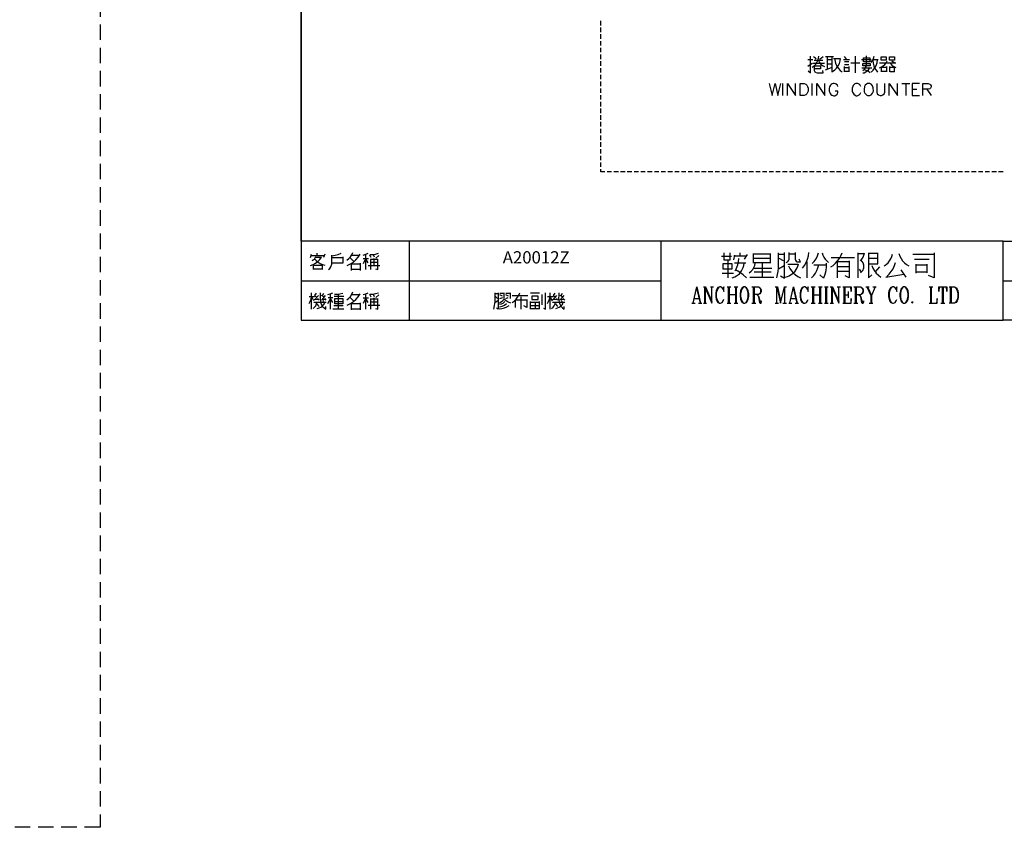
# Model space of a CAD drawing. Units: millimetres. Extents: x -1595 to 5917, y -2620 to 275.
# Drawn here: x 647 to 848, y -1885 to -1720 of the extents above; entities that cross this region are included whole.
import ezdxf
from ezdxf.enums import TextEntityAlignment as Align

# ---------------------------------------------------------------- set-up
doc = ezdxf.new("R2010")
doc.units = ezdxf.units.MM
doc.linetypes.add('HIDDEN2', pattern=[4.7625, 3.175, -1.5875])
doc.layers.add('P', color=7, linetype='Continuous')
doc.layers.add('字型', color=3, linetype='Continuous')
doc.styles.add('CHINA', font='romans.shx', dxfattribs={"bigfont": 'chineset.shx'})

msp = doc.modelspace()

# ---------------------------------------------------------------- linework, layer by layer
at = {"color": 4, "linetype": 'HIDDEN2'}
msp.add_lwpolyline([(-51.026, -1449.181), (663.043, -1449.181), (663.043, -1885.222), (-51.026, -1885.222)], close=True, dxfattribs=at)
at = {"layer": 'P'}
for points in [[(925.576, -1781.28), (848.124, -1781.28), (848.124, -1765.052), (925.576, -1765.052), (925.576, -1781.28), (984.614, -1781.28), (984.614, -1757.679), (984.614, -1580.62), (704.261, -1580.62), (704.261, -1757.679), (704.261, -1765.052), (704.261, -1781.28), (778.045, -1781.28), (778.045, -1765.052), (704.261, -1765.052), (704.261, -1757.679), (704.261, -1580.62), (984.614, -1580.62), (984.614, -1757.679), (984.614, -1765.052), (925.576, -1765.052)], [(765.662, -1720.832), (765.662, -1719.897)], [(765.662, -1722.207), (765.662, -1721.273)], [(765.662, -1723.583), (765.662, -1722.666)], [(765.662, -1724.977), (765.662, -1724.042)], [(765.662, -1726.353), (765.662, -1725.435)], [(765.662, -1727.728), (765.662, -1726.811)], [(819.373, -1730.057), (819.672, -1729.81), (819.902, -1729.492), (820.078, -1729.122), (820.078, -1727.058)], [(765.662, -1729.122), (765.662, -1728.187)], [(809.089, -1727.905), (808.101, -1727.905)], [(808.101, -1729.21), (809.001, -1728.593)], [(808.154, -1730.145), (808.63, -1730.533), (808.63, -1727.146)], [(809.001, -1729.369), (809.389, -1729.104), (809.706, -1728.787), (809.953, -1728.434), (810.147, -1728.028), (810.271, -1727.587), (810.324, -1727.146)], [(809.089, -1728.593), (811.47, -1728.593)], [(809.795, -1727.746), (809.636, -1727.57), (809.46, -1727.411), (809.248, -1727.287)], [(811.17, -1728.064), (809.389, -1728.064)], [(809.848, -1730.533), (809.706, -1730.48), (809.583, -1730.392), (809.495, -1730.286), (809.477, -1730.145), (809.477, -1728.981)], [(810.694, -1729.069), (810.694, -1729.757), (809.565, -1729.757)], [(809.565, -1729.122), (810.694, -1729.122)], [(810.236, -1728.064), (810.465, -1728.452), (810.765, -1728.787), (811.082, -1729.069), (811.47, -1729.298)], [(810.465, -1727.746), (810.871, -1727.517), (811.259, -1727.217)], [(811.7, -1727.217), (812.864, -1727.217), (813.322, -1727.217)], [(812.07, -1727.217), (812.07, -1729.757)], [(813.005, -1727.905), (812.07, -1727.905)], [(812.07, -1728.751), (813.005, -1728.751)], [(813.005, -1727.217), (813.005, -1729.528), (813.005, -1730.445)], [(813.164, -1730.286), (813.605, -1729.969), (813.975, -1729.598), (814.293, -1729.157), (814.54, -1728.663), (814.698, -1728.134), (814.786, -1727.605)], [(814.698, -1727.693), (813.322, -1727.693)], [(813.622, -1727.834), (813.71, -1728.328), (813.852, -1728.804), (814.063, -1729.281), (814.345, -1729.686), (814.681, -1730.057), (815.086, -1730.374)], [(815.404, -1727.834), (816.621, -1727.834)], [(816.021, -1727.746), (815.615, -1727.217)], [(816.462, -1728.31), (815.615, -1728.31)], [(815.615, -1728.84), (816.462, -1728.84)], [(816.868, -1728.522), (818.773, -1728.522)], [(817.767, -1727.146), (817.767, -1730.533)], [(819.073, -1727.834), (821.066, -1727.834)], [(819.32, -1729.122), (819.32, -1728.681), (820.837, -1728.681), (820.837, -1729.122), (819.32, -1729.122)], [(819.602, -1727.464), (820.784, -1727.464), (820.784, -1728.31), (819.461, -1728.31), (819.461, -1727.464), (819.602, -1727.464), (819.602, -1727.464)], [(821.066, -1728.452), (821.348, -1728.046), (821.542, -1727.605), (821.683, -1727.146)], [(821.066, -1730.445), (821.489, -1730.039), (821.842, -1729.545), (822.089, -1729.051), (822.283, -1728.487), (822.389, -1727.905)], [(822.477, -1727.905), (821.383, -1727.905)], [(821.383, -1728.064), (821.454, -1728.575), (821.577, -1729.104), (821.771, -1729.598), (822.054, -1730.039), (822.389, -1730.445)], [(822.759, -1729.528), (823.165, -1729.334), (823.535, -1729.104), (823.87, -1728.84), (824.135, -1728.487), (824.364, -1728.134)], [(826.146, -1728.593), (822.759, -1728.593)], [(824.135, -1727.287), (824.135, -1727.993), (823.077, -1727.993), (823.077, -1727.287), (824.135, -1727.287)], [(824.841, -1727.993), (824.841, -1727.287), (825.828, -1727.287), (825.828, -1727.993), (824.841, -1727.993)], [(824.929, -1728.593), (825.264, -1728.963), (825.687, -1729.263), (826.146, -1729.439)], [(825.299, -1728.134), (825.775, -1728.452)], [(765.662, -1730.498), (765.662, -1729.598)], [(765.662, -1731.874), (765.662, -1730.974)], [(809.936, -1730.533), (811.259, -1730.533), (811.17, -1730.057)], [(811.7, -1729.916), (812.917, -1729.439)], [(815.615, -1730.374), (815.615, -1729.298)], [(815.615, -1729.439), (816.462, -1729.439)], [(816.462, -1730.286), (815.615, -1730.286)], [(816.462, -1729.298), (816.462, -1730.374)], [(821.225, -1729.598), (820.307, -1729.598), (819.143, -1729.598)], [(819.32, -1730.586), (819.655, -1730.533), (819.99, -1730.374), (820.272, -1730.163), (820.519, -1729.916), (820.695, -1729.598)], [(820.837, -1730.586), (820.484, -1730.321), (820.06, -1730.074), (819.602, -1729.916)], [(823.147, -1730.374), (823.147, -1729.369)], [(824.135, -1730.286), (823.147, -1730.286)], [(823.235, -1729.369), (824.223, -1729.369)], [(824.223, -1729.298), (824.223, -1730.374)], [(824.841, -1729.298), (824.841, -1730.374)], [(825.828, -1729.439), (824.841, -1729.439)], [(824.929, -1730.286), (825.828, -1730.286)], [(825.828, -1730.374), (825.828, -1729.369)], [(765.662, -1733.267), (765.662, -1732.35)], [(800.181, -1732.773), (800.764, -1735.225), (801.363, -1732.773), (801.928, -1735.225), (802.527, -1732.773)], [(802.986, -1735.225), (802.986, -1732.773)], [(803.921, -1735.225), (803.921, -1732.773), (805.579, -1735.225), (805.579, -1732.773)], [(806.514, -1735.225), (806.514, -1732.773), (807.325, -1732.773), (807.678, -1732.879), (807.907, -1733.108), (808.031, -1733.355), (808.137, -1733.69), (808.137, -1734.29), (808.031, -1734.625), (807.907, -1734.855), (807.678, -1735.101), (807.325, -1735.225), (806.514, -1735.225), (806.514, -1735.225)], [(808.966, -1735.225), (808.966, -1732.773)], [(809.9, -1735.225), (809.9, -1732.773), (811.541, -1735.225), (811.541, -1732.773)], [(814.24, -1733.355), (814.134, -1733.108), (813.887, -1732.879), (813.746, -1732.808), (813.481, -1732.738), (813.252, -1732.738), (813.058, -1732.808), (812.881, -1732.932), (812.723, -1733.108), (812.546, -1733.443), (812.476, -1733.69), (812.476, -1734.29), (812.599, -1734.625), (812.652, -1734.766), (812.793, -1734.978), (812.97, -1735.119), (813.181, -1735.225), (813.393, -1735.26), (813.622, -1735.243), (813.834, -1735.137), (814.046, -1734.978), (814.134, -1734.855), (814.24, -1734.625), (814.24, -1734.29), (813.658, -1734.29)], [(818.914, -1733.355), (818.808, -1733.108), (818.579, -1732.879), (818.473, -1732.826), (818.279, -1732.755), (818.085, -1732.738), (817.891, -1732.755), (817.715, -1732.826), (817.556, -1732.932), (817.362, -1733.161), (817.274, -1733.355), (817.15, -1733.69), (817.15, -1734.29), (817.221, -1734.537), (817.485, -1734.96), (817.767, -1735.172), (817.979, -1735.26), (818.208, -1735.26), (818.455, -1735.172), (818.579, -1735.101), (818.808, -1734.855), (818.914, -1734.625)], [(820.325, -1732.773), (820.096, -1732.879), (819.866, -1733.108), (819.725, -1733.373), (819.602, -1733.973), (819.655, -1734.449), (819.778, -1734.713), (819.955, -1734.96), (820.184, -1735.154), (820.325, -1735.225), (820.801, -1735.225), (821.031, -1735.101), (821.154, -1734.996), (821.33, -1734.749), (821.507, -1734.308), (821.489, -1733.655), (821.33, -1733.214), (821.136, -1732.967), (821.031, -1732.879), (820.801, -1732.773), (820.325, -1732.773), (820.325, -1732.773)], [(822.195, -1732.773), (822.195, -1734.519), (822.318, -1734.855), (822.548, -1735.101), (822.918, -1735.225), (823.147, -1735.225), (823.482, -1735.101), (823.712, -1734.855), (823.835, -1734.519), (823.835, -1732.773)], [(824.77, -1735.225), (824.77, -1732.773), (826.428, -1735.225), (826.428, -1732.773)], [(827.363, -1732.773), (828.986, -1732.773)], [(828.174, -1732.773), (828.174, -1735.225)], [(830.979, -1732.773), (829.444, -1732.773), (829.444, -1735.225), (830.979, -1735.225)], [(831.667, -1735.225), (831.667, -1732.773), (832.725, -1732.773), (833.096, -1732.879), (833.201, -1733.002), (833.325, -1733.232), (833.325, -1733.461), (833.201, -1733.69), (833.096, -1733.831), (832.725, -1733.937), (831.667, -1733.937)], [(765.662, -1734.643), (765.662, -1733.743)], [(765.662, -1736.054), (765.662, -1735.119)], [(829.444, -1733.937), (830.397, -1733.937)], [(832.496, -1733.937), (833.325, -1735.225)], [(765.662, -1737.43), (765.662, -1736.495)], [(765.662, -1738.806), (765.662, -1737.888)], [(765.662, -1740.199), (765.662, -1739.264)], [(765.662, -1741.575), (765.662, -1740.64)], [(765.662, -1742.951), (765.662, -1742.034)], [(765.662, -1744.344), (765.662, -1743.409)], [(765.662, -1745.72), (765.662, -1744.785)], [(765.662, -1747.096), (765.662, -1746.179)], [(765.662, -1748.489), (765.662, -1747.555)], [(765.662, -1749.865), (765.662, -1748.93)], [(766.491, -1750.888), (765.662, -1750.888), (765.662, -1750.341)], [(767.885, -1750.888), (766.95, -1750.888)], [(769.26, -1750.888), (768.326, -1750.888)], [(770.636, -1750.888), (769.719, -1750.888)], [(772.03, -1750.888), (771.095, -1750.888)], [(773.406, -1750.888), (772.488, -1750.888)], [(774.781, -1750.888), (773.864, -1750.888)], [(776.175, -1750.888), (775.24, -1750.888)], [(777.551, -1750.888), (776.651, -1750.888)], [(778.927, -1750.888), (778.027, -1750.888)], [(780.32, -1750.888), (779.403, -1750.888)], [(781.696, -1750.888), (780.796, -1750.888)], [(783.107, -1750.888), (782.172, -1750.888)], [(784.483, -1750.888), (783.548, -1750.888)], [(785.859, -1750.888), (784.941, -1750.888)], [(787.252, -1750.888), (786.317, -1750.888)], [(788.628, -1750.888), (787.693, -1750.888)], [(790.004, -1750.888), (789.087, -1750.888)], [(791.397, -1750.888), (790.462, -1750.888)], [(792.773, -1750.888), (791.838, -1750.888)], [(794.149, -1750.888), (793.232, -1750.888)], [(795.542, -1750.888), (794.608, -1750.888)], [(796.918, -1750.888), (795.983, -1750.888)], [(798.294, -1750.888), (797.395, -1750.888)], [(799.688, -1750.888), (798.77, -1750.888)], [(801.063, -1750.888), (800.164, -1750.888)], [(802.439, -1750.888), (801.54, -1750.888)], [(803.85, -1750.888), (802.915, -1750.888)], [(805.226, -1750.888), (804.309, -1750.888)], [(806.62, -1750.888), (805.685, -1750.888)], [(807.995, -1750.888), (807.061, -1750.888)], [(809.371, -1750.888), (808.454, -1750.888)], [(810.765, -1750.888), (809.83, -1750.888)], [(812.141, -1750.888), (811.206, -1750.888)], [(813.516, -1750.888), (812.599, -1750.888)], [(814.91, -1750.888), (813.975, -1750.888)], [(816.286, -1750.888), (815.351, -1750.888)], [(817.662, -1750.888), (816.762, -1750.888)], [(819.055, -1750.888), (818.138, -1750.888)], [(820.431, -1750.888), (819.514, -1750.888)], [(821.807, -1750.888), (820.907, -1750.888)], [(823.218, -1750.888), (822.283, -1750.888)], [(824.594, -1750.888), (823.676, -1750.888)], [(825.97, -1750.888), (825.052, -1750.888)], [(827.363, -1750.888), (826.428, -1750.888)], [(828.739, -1750.888), (827.822, -1750.888)], [(830.115, -1750.888), (829.197, -1750.888)], [(831.508, -1750.888), (830.573, -1750.888)], [(832.884, -1750.888), (831.967, -1750.888)], [(834.277, -1750.888), (833.343, -1750.888)], [(835.653, -1750.888), (834.718, -1750.888)], [(837.029, -1750.888), (836.13, -1750.888)], [(838.423, -1750.888), (837.505, -1750.888)], [(839.798, -1750.888), (838.881, -1750.888)], [(841.174, -1750.888), (840.275, -1750.888)], [(842.585, -1750.888), (841.65, -1750.888)], [(843.961, -1750.888), (843.026, -1750.888)], [(845.337, -1750.888), (844.42, -1750.888)], [(846.73, -1750.888), (845.796, -1750.888)], [(848.106, -1750.888), (847.171, -1750.888)], [(726.398, -1765.052), (726.398, -1781.28)], [(848.124, -1765.052), (778.045, -1765.052)], [(713.627, -1768.986), (714.015, -1768.651), (714.368, -1768.263), (714.65, -1767.839), (714.862, -1767.363)], [(802.51, -1772.196), (803.321, -1772.672), (803.321, -1767.486), (803.321, -1767.381)], [(803.674, -1769.444), (803.886, -1769.339), (804.062, -1769.18), (804.185, -1768.986), (804.238, -1768.756), (804.238, -1768.51), (804.238, -1767.381)], [(805.508, -1767.381), (805.508, -1768.756), (805.561, -1768.968), (805.685, -1769.145), (805.879, -1769.286), (806.09, -1769.321), (806.549, -1769.321), (806.32, -1768.756)], [(806.99, -1770.591), (807.413, -1770.026), (807.766, -1769.409), (808.031, -1768.756), (808.207, -1768.069), (808.26, -1767.381)], [(706.166, -1768.439), (706.395, -1767.751)], [(706.166, -1770.062), (706.713, -1769.85), (707.225, -1769.55), (707.683, -1769.215), (708.106, -1768.809), (708.459, -1768.368)], [(706.325, -1767.998), (709.024, -1767.998)], [(706.484, -1769.056), (706.731, -1768.915), (706.96, -1768.739), (707.136, -1768.474), (707.242, -1768.21)], [(707.013, -1768.668), (707.348, -1769.021), (707.754, -1769.374), (708.142, -1769.621), (708.618, -1769.832), (709.077, -1769.974)], [(708.406, -1768.439), (707.172, -1768.439)], [(707.56, -1767.998), (707.56, -1767.522)], [(709.077, -1767.751), (708.847, -1768.439)], [(709.87, -1770.891), (710.1, -1770.661), (710.329, -1770.362), (710.523, -1769.797), (710.523, -1768.898), (710.541, -1768.21), (710.541, -1767.91)], [(710.541, -1768.051), (711.211, -1767.963), (711.846, -1767.804), (712.463, -1767.522)], [(712.781, -1768.28), (712.781, -1769.603), (710.541, -1769.603)], [(710.541, -1768.439), (712.781, -1768.439)], [(713.698, -1770.062), (714.351, -1769.744), (714.95, -1769.374), (715.48, -1768.898), (715.938, -1768.351), (716.326, -1767.751)], [(714.245, -1768.439), (715.091, -1769.286)], [(716.15, -1767.998), (714.633, -1767.998)], [(716.996, -1767.91), (717.526, -1767.751), (718.02, -1767.522)], [(716.996, -1768.598), (718.072, -1768.598)], [(717.455, -1768.668), (716.996, -1769.744)], [(717.543, -1770.891), (717.543, -1767.822)], [(718.02, -1769.515), (717.543, -1768.668)], [(718.302, -1767.822), (718.919, -1767.822), (719.519, -1767.716), (720.083, -1767.522)], [(718.619, -1768.439), (718.302, -1767.91)], [(718.46, -1768.756), (718.46, -1770.891)], [(719.995, -1768.809), (719.625, -1768.809), (718.46, -1768.809)], [(719.995, -1769.427), (719.625, -1769.427), (718.46, -1769.427)], [(719.007, -1767.822), (719.237, -1768.28)], [(719.148, -1768.598), (719.148, -1769.974)], [(719.466, -1770.75), (719.995, -1770.891), (719.995, -1768.756)], [(720.154, -1767.998), (719.536, -1768.527)], [(790.41, -1768.174), (792.473, -1768.174)], [(790.868, -1767.486), (790.868, -1768.862), (792.138, -1768.862), (792.138, -1767.486)], [(791.68, -1768.862), (791.68, -1772.566)], [(793.073, -1767.945), (792.844, -1768.862)], [(795.49, -1768.174), (794.678, -1768.174), (792.95, -1768.174)], [(793.179, -1771.155), (793.479, -1770.573), (793.708, -1769.938), (793.867, -1769.303), (793.973, -1768.651)], [(794.22, -1768.174), (794.22, -1767.486)], [(795.137, -1768.756), (795.719, -1767.822)], [(796.865, -1767.61), (796.865, -1769.55)], [(800.428, -1767.716), (796.865, -1767.716)], [(800.428, -1768.651), (796.865, -1768.651)], [(796.865, -1769.444), (800.428, -1769.444)], [(798.7, -1769.444), (798.7, -1772.425)], [(800.428, -1769.55), (800.428, -1767.61)], [(801.698, -1772.566), (801.892, -1771.931), (801.998, -1771.279), (802.051, -1770.591), (802.051, -1767.486)], [(802.051, -1767.716), (803.321, -1767.716)], [(803.074, -1769.092), (802.175, -1768.651)], [(805.508, -1767.716), (804.238, -1767.716)], [(807.925, -1772.566), (807.925, -1769.321)], [(808.966, -1769.674), (809.407, -1769.215), (809.777, -1768.686), (810.042, -1768.086), (810.236, -1767.486)], [(811.047, -1767.486), (811.17, -1767.945), (811.382, -1768.368), (811.629, -1768.774), (811.947, -1769.127), (812.317, -1769.444)], [(812.776, -1770.362), (813.287, -1770.026), (813.763, -1769.603), (814.187, -1769.127), (814.557, -1768.633), (814.857, -1768.069), (815.086, -1767.486)], [(812.881, -1768.421), (816.356, -1768.421), (817.626, -1768.421)], [(814.151, -1772.566), (814.151, -1769.215), (816.568, -1769.215)], [(816.568, -1769.092), (816.568, -1772.566), (815.757, -1772.196)], [(818.42, -1772.566), (818.42, -1767.486)], [(818.42, -1767.61), (819.567, -1767.61)], [(818.879, -1769.092), (819.161, -1768.756), (819.408, -1768.351), (819.584, -1767.927), (819.69, -1767.486)], [(818.879, -1771.526), (819.161, -1771.296), (819.355, -1771.05), (819.567, -1770.538), (819.584, -1770.009), (819.425, -1769.48), (819.249, -1769.233), (819.002, -1768.986)], [(820.501, -1767.486), (820.501, -1770.82), (820.501, -1772.566), (821.172, -1771.984)], [(820.501, -1769.691), (822.442, -1769.691), (822.442, -1767.486)], [(822.442, -1767.61), (820.501, -1767.61)], [(822.442, -1768.651), (820.501, -1768.651)], [(823.712, -1770.132), (824.135, -1769.85), (824.523, -1769.497), (824.841, -1769.109), (825.123, -1768.668), (825.299, -1768.21), (825.458, -1767.716)], [(824.294, -1772.337), (824.77, -1771.843), (825.193, -1771.296), (825.546, -1770.714), (825.811, -1770.079), (826.022, -1769.444)], [(826.728, -1767.61), (826.922, -1768.121), (827.187, -1768.598), (827.504, -1769.074), (827.892, -1769.48), (828.333, -1769.832), (828.792, -1770.132)], [(829.603, -1767.716), (833.06, -1767.716), (833.978, -1767.716)], [(829.938, -1768.756), (832.955, -1768.756)], [(833.978, -1767.486), (833.978, -1772.566), (832.813, -1772.09)], [(706.766, -1770.891), (706.766, -1769.832)], [(706.766, -1769.974), (708.547, -1769.974)], [(708.459, -1770.82), (706.766, -1770.82)], [(708.547, -1769.832), (708.547, -1770.891)], [(714.545, -1771.067), (714.545, -1769.603)], [(716.379, -1770.891), (714.545, -1770.891)], [(714.633, -1769.744), (716.379, -1769.744)], [(716.379, -1769.603), (716.379, -1771.067)], [(718.02, -1770.062), (720.383, -1770.062)], [(792.597, -1770.714), (792.597, -1769.691), (790.639, -1769.691), (790.639, -1770.714), (792.597, -1770.714)], [(792.597, -1772.566), (793.091, -1772.39), (793.461, -1772.196), (794.061, -1771.737), (794.519, -1771.155), (794.855, -1770.467), (794.96, -1770.062), (795.013, -1769.55)], [(795.348, -1769.55), (794.784, -1769.55), (793.073, -1769.55)], [(795.49, -1772.566), (794.802, -1771.949), (794.078, -1771.402), (793.285, -1770.961)], [(796.054, -1771.526), (796.46, -1771.244), (796.795, -1770.891), (797.042, -1770.485), (797.236, -1770.044), (797.324, -1769.55)], [(796.989, -1770.591), (800.675, -1770.591)], [(800.57, -1771.402), (797.095, -1771.402)], [(803.215, -1770.132), (802.051, -1770.82)], [(803.445, -1772.425), (803.921, -1772.284), (804.291, -1772.143), (804.944, -1771.72), (805.473, -1771.191), (805.896, -1770.538), (806.038, -1770.168), (806.196, -1769.691)], [(806.09, -1769.885), (804.009, -1769.885)], [(804.115, -1770.132), (804.397, -1770.661), (804.715, -1771.138), (805.085, -1771.579), (805.544, -1771.967), (806.02, -1772.284), (806.549, -1772.566)], [(808.86, -1772.566), (809.283, -1772.09), (809.636, -1771.614), (809.936, -1771.067), (810.165, -1770.503), (810.341, -1769.903)], [(809.301, -1769.903), (811.841, -1769.903)], [(811.841, -1769.55), (811.841, -1770.362), (811.753, -1771.138), (811.576, -1771.931), (811.276, -1772.672), (810.571, -1771.984)], [(814.151, -1770.256), (816.568, -1770.256)], [(816.568, -1771.296), (815.88, -1771.296), (814.151, -1771.296)], [(819.108, -1771.402), (818.667, -1770.82)], [(821.172, -1770.026), (821.436, -1770.591), (821.736, -1771.12), (822.107, -1771.614), (822.548, -1772.055), (823.024, -1772.443)], [(821.877, -1771.402), (822.812, -1770.362)], [(828.227, -1772.443), (827.187, -1770.961)], [(830.309, -1771.632), (830.309, -1769.797)], [(830.415, -1769.903), (832.478, -1769.903)], [(832.478, -1771.402), (830.415, -1771.402)], [(832.478, -1769.797), (832.478, -1771.526)], [(704.261, -1773.184), (778.045, -1773.184)], [(790.533, -1771.632), (792.844, -1771.632)], [(796.177, -1772.425), (801.134, -1772.425)], [(824.065, -1772.443), (827.769, -1771.861)], [(848.124, -1773.184), (925.576, -1773.184), (968.368, -1773.184)], [(713.627, -1777.1), (714.015, -1776.782), (714.368, -1776.394), (714.65, -1775.953), (714.862, -1775.477)], [(784.553, -1777.77), (785.347, -1774.436), (786.123, -1777.77)], [(785.347, -1774.93), (786, -1777.77)], [(786.67, -1774.436), (787.129, -1774.436)], [(786.988, -1777.77), (786.988, -1774.436)], [(787.129, -1777.77), (787.129, -1774.436), (788.434, -1777.452)], [(787.129, -1774.754), (788.434, -1777.77), (788.434, -1774.436)], [(788.116, -1774.436), (788.769, -1774.436)], [(790.762, -1774.93), (790.868, -1775.389), (790.868, -1774.436), (790.762, -1774.93), (790.551, -1774.613), (790.215, -1774.436), (790.074, -1774.436), (789.863, -1774.489), (789.669, -1774.595), (789.528, -1774.754), (789.298, -1775.283), (789.21, -1775.706), (789.21, -1776.5), (789.316, -1776.976), (789.422, -1777.294), (789.669, -1777.611), (790.004, -1777.77), (790.215, -1777.77), (790.551, -1777.611), (790.762, -1777.294), (790.868, -1776.976)], [(790.004, -1774.436), (789.775, -1774.613), (789.545, -1774.912), (789.316, -1775.689), (789.316, -1776.553), (789.545, -1777.329), (789.775, -1777.611), (790.004, -1777.77)], [(791.538, -1774.436), (792.315, -1774.436)], [(791.856, -1777.77), (791.856, -1774.436)], [(791.997, -1774.436), (791.997, -1777.77)], [(792.985, -1774.436), (793.743, -1774.436)], [(793.302, -1777.77), (793.302, -1774.436)], [(793.426, -1774.436), (793.426, -1777.77)], [(794.978, -1774.436), (794.643, -1774.613), (794.431, -1774.93), (794.29, -1775.23), (794.184, -1775.865), (794.184, -1776.341), (794.29, -1776.976), (794.431, -1777.294), (794.643, -1777.611), (794.978, -1777.77), (795.19, -1777.77), (795.525, -1777.611), (795.736, -1777.294), (795.86, -1776.976), (795.966, -1776.341), (795.966, -1775.865), (795.86, -1775.23), (795.736, -1774.93), (795.525, -1774.613), (795.19, -1774.436), (794.978, -1774.436), (794.749, -1774.613), (794.537, -1774.93), (794.431, -1775.23), (794.29, -1775.865), (794.29, -1776.341), (794.431, -1776.976), (794.537, -1777.294), (794.749, -1777.611), (794.978, -1777.77)], [(795.19, -1777.77), (795.419, -1777.611), (795.631, -1777.329), (795.842, -1776.553), (795.842, -1775.689), (795.631, -1774.912), (795.419, -1774.613), (795.19, -1774.436)], [(796.618, -1774.436), (797.959, -1774.436), (798.294, -1774.613), (798.4, -1774.754), (798.506, -1775.071), (798.506, -1775.389), (798.4, -1775.706), (798.294, -1775.865), (797.959, -1776.024), (797.077, -1776.024)], [(796.971, -1777.77), (796.971, -1774.436)], [(797.077, -1774.436), (797.077, -1777.77)], [(797.959, -1774.436), (798.171, -1774.613), (798.294, -1774.754), (798.4, -1775.071), (798.4, -1775.389), (798.294, -1775.706), (798.171, -1775.865), (797.959, -1776.024)], [(801.381, -1774.436), (801.84, -1774.436), (802.492, -1777.294)], [(801.734, -1777.77), (801.734, -1774.436), (802.492, -1777.77), (803.268, -1774.436), (803.268, -1777.77)], [(803.268, -1774.436), (803.709, -1774.436)], [(803.374, -1777.77), (803.374, -1774.436)], [(804.38, -1777.77), (805.156, -1774.436), (805.914, -1777.77)], [(805.156, -1774.93), (805.808, -1777.77)], [(808.031, -1774.93), (808.137, -1775.406), (808.137, -1774.454), (808.031, -1774.93), (807.801, -1774.613), (807.484, -1774.454), (807.343, -1774.436), (807.114, -1774.471), (806.937, -1774.577), (806.796, -1774.754), (806.567, -1775.283), (806.496, -1775.724), (806.496, -1776.5), (806.602, -1776.994), (806.655, -1777.223), (806.814, -1777.505), (806.937, -1777.646), (807.096, -1777.735), (807.272, -1777.788), (807.484, -1777.77), (807.696, -1777.682), (807.801, -1777.629), (808.031, -1777.311), (808.137, -1776.994)], [(807.255, -1774.454), (807.043, -1774.613), (806.814, -1774.93), (806.708, -1775.23), (806.602, -1775.724), (806.602, -1776.5), (806.708, -1776.994), (806.814, -1777.311), (807.043, -1777.629), (807.255, -1777.77)], [(808.789, -1774.454), (809.583, -1774.454)], [(809.142, -1777.77), (809.142, -1774.454)], [(809.248, -1774.454), (809.248, -1777.77)], [(810.236, -1774.454), (811.012, -1774.454)], [(810.571, -1777.77), (810.571, -1774.454)], [(810.677, -1774.454), (810.677, -1777.77)], [(811.47, -1774.454), (812.229, -1774.454)], [(811.788, -1777.77), (811.788, -1774.454)], [(811.911, -1774.454), (811.911, -1777.77)], [(812.67, -1774.454), (813.111, -1774.454)], [(813.005, -1777.77), (813.005, -1774.454)], [(813.111, -1777.77), (813.111, -1774.454), (814.451, -1777.452)], [(813.111, -1774.771), (814.451, -1777.77), (814.451, -1774.454)], [(814.116, -1774.454), (814.786, -1774.454)], [(815.227, -1774.454), (816.991, -1774.454), (816.991, -1775.406), (816.885, -1774.454)], [(815.545, -1777.77), (815.545, -1774.454)], [(815.651, -1774.454), (815.651, -1777.77)], [(816.339, -1775.406), (816.339, -1776.676)], [(817.538, -1774.454), (818.879, -1774.454), (819.214, -1774.613), (819.32, -1774.771), (819.425, -1775.071), (819.425, -1775.406), (819.32, -1775.724), (819.214, -1775.865), (818.879, -1776.041), (817.979, -1776.041)], [(817.873, -1777.77), (817.873, -1774.454)], [(817.979, -1774.454), (817.979, -1777.77)], [(818.879, -1774.454), (819.108, -1774.613), (819.214, -1774.754), (819.32, -1775.071), (819.32, -1775.406), (819.214, -1775.724), (819.108, -1775.865), (818.879, -1776.041)], [(819.972, -1774.454), (820.643, -1774.454)], [(820.202, -1774.454), (820.96, -1776.182), (820.96, -1777.77)], [(820.307, -1774.454), (821.101, -1776.182), (821.101, -1777.77)], [(821.86, -1774.454), (821.101, -1776.182)], [(821.419, -1774.454), (822.089, -1774.454)], [(826.181, -1774.93), (826.287, -1775.406), (826.287, -1774.454), (826.181, -1774.93), (825.97, -1774.613), (825.617, -1774.454), (825.493, -1774.436), (825.264, -1774.489), (825.088, -1774.595), (824.946, -1774.754), (824.7, -1775.283), (824.629, -1775.724), (824.629, -1776.5), (824.735, -1776.994), (824.841, -1777.311), (825.07, -1777.629), (825.405, -1777.77), (825.617, -1777.77), (825.97, -1777.629), (826.181, -1777.311), (826.287, -1776.994)], [(825.405, -1774.454), (825.176, -1774.613), (824.964, -1774.912), (824.735, -1775.689), (824.735, -1776.553), (824.964, -1777.329), (825.176, -1777.629), (825.405, -1777.77)], [(827.716, -1774.454), (827.398, -1774.613), (827.169, -1774.93), (827.063, -1775.23), (826.957, -1775.865), (826.957, -1776.359), (827.063, -1776.994), (827.169, -1777.311), (827.398, -1777.629), (827.716, -1777.77), (827.945, -1777.77), (828.263, -1777.629), (828.51, -1777.311), (828.615, -1776.994), (828.721, -1776.359), (828.721, -1775.865), (828.615, -1775.23), (828.51, -1774.93), (828.263, -1774.613), (827.945, -1774.454), (827.716, -1774.454), (827.504, -1774.613), (827.275, -1774.93), (827.169, -1775.23), (827.063, -1775.865), (827.063, -1776.359), (827.169, -1776.994), (827.275, -1777.311), (827.504, -1777.629), (827.716, -1777.77)], [(827.945, -1777.77), (828.157, -1777.629), (828.404, -1777.294), (828.51, -1776.976), (828.615, -1776.359), (828.615, -1775.865), (828.51, -1775.23), (828.404, -1774.93), (828.157, -1774.613), (827.945, -1774.454)], [(832.919, -1774.454), (833.713, -1774.454)], [(833.272, -1777.77), (833.272, -1774.454)], [(833.378, -1774.454), (833.378, -1777.77)], [(835.018, -1774.454), (834.912, -1775.406), (834.912, -1774.454), (836.588, -1774.454), (836.588, -1775.406), (836.465, -1774.454)], [(835.706, -1777.77), (835.706, -1774.454)], [(835.812, -1774.454), (835.812, -1777.77)], [(837.011, -1774.454), (838.14, -1774.454), (838.458, -1774.613), (838.687, -1774.93), (838.793, -1775.23), (838.899, -1775.724), (838.899, -1776.5), (838.793, -1776.994), (838.687, -1777.311), (838.458, -1777.629), (838.14, -1777.77), (837.011, -1777.77)], [(837.347, -1777.77), (837.347, -1774.454)], [(837.452, -1774.454), (837.452, -1777.77)], [(838.14, -1774.454), (838.352, -1774.613), (838.581, -1774.93), (838.687, -1775.23), (838.793, -1775.724), (838.793, -1776.5), (838.687, -1776.994), (838.581, -1777.311), (838.352, -1777.629), (838.14, -1777.77)], [(705.866, -1777.858), (706.096, -1777.435), (706.29, -1776.959), (706.395, -1776.482)], [(707.013, -1776.482), (705.866, -1776.482)], [(706.395, -1779.022), (706.395, -1775.636)], [(706.854, -1777.329), (706.484, -1776.623)], [(707.86, -1777.011), (706.942, -1777.1)], [(707.013, -1776.182), (707.401, -1776.482)], [(707.013, -1777.1), (707.789, -1776.182)], [(707.083, -1776.182), (707.401, -1775.706)], [(707.613, -1776.8), (707.93, -1777.17)], [(708.177, -1775.636), (708.177, -1776.094), (708.142, -1776.906), (708.3, -1777.876), (708.653, -1778.458), (708.953, -1778.758), (709.306, -1779.022), (709.306, -1778.475)], [(709.306, -1777.011), (708.406, -1777.1)], [(708.935, -1776.482), (708.459, -1776.182)], [(708.547, -1777.1), (709.253, -1776.182)], [(708.636, -1776.182), (708.935, -1775.706)], [(708.706, -1777.241), (708.847, -1777.47)], [(709.394, -1777.17), (709.077, -1776.8)], [(710.717, -1777.629), (710.241, -1776.8), (709.623, -1777.946)], [(709.694, -1776.006), (710.223, -1775.883), (710.717, -1775.636)], [(710.77, -1776.712), (709.782, -1776.712)], [(710.241, -1779.022), (710.241, -1775.865)], [(713.01, -1776.394), (710.999, -1776.394)], [(711.087, -1775.953), (711.67, -1775.935), (712.216, -1775.847), (712.781, -1775.724)], [(712.781, -1776.853), (712.781, -1777.946), (711.158, -1777.946), (711.158, -1776.853), (712.781, -1776.853)], [(711.158, -1777.417), (712.781, -1777.417)], [(711.934, -1778.934), (711.934, -1775.865)], [(713.698, -1778.176), (714.351, -1777.876), (714.95, -1777.47), (715.48, -1777.011), (715.938, -1776.465), (716.326, -1775.865)], [(714.245, -1776.57), (715.091, -1777.417)], [(716.15, -1776.094), (714.633, -1776.094)], [(716.996, -1776.006), (717.526, -1775.883), (718.02, -1775.636)], [(716.996, -1776.712), (718.072, -1776.712)], [(717.455, -1776.8), (716.996, -1777.858)], [(717.543, -1779.022), (717.543, -1775.953)], [(718.02, -1777.629), (717.543, -1776.8)], [(718.302, -1775.953), (718.919, -1775.935), (719.519, -1775.83), (720.083, -1775.636)], [(718.619, -1776.57), (718.302, -1776.006)], [(718.46, -1776.853), (718.46, -1779.022)], [(719.995, -1776.941), (719.625, -1776.941), (718.46, -1776.941)], [(719.007, -1775.953), (719.237, -1776.394)], [(719.148, -1776.712), (719.148, -1778.087)], [(719.466, -1778.864), (719.995, -1779.022), (719.995, -1776.853)], [(720.154, -1776.094), (719.536, -1776.623)], [(743.755, -1779.022), (743.896, -1778.246), (743.984, -1777.47), (743.984, -1775.636)], [(743.984, -1775.777), (744.601, -1775.777)], [(744.055, -1776.394), (744.513, -1776.8)], [(744.601, -1777.241), (744.055, -1777.629)], [(744.601, -1775.636), (744.601, -1779.022), (744.284, -1778.793)], [(744.901, -1777.699), (745.272, -1777.523), (745.607, -1777.258), (745.889, -1776.941), (746.277, -1777.258), (746.665, -1777.523), (747.124, -1777.699)], [(744.901, -1778.017), (745.289, -1777.911), (745.66, -1777.752), (745.977, -1777.47)], [(744.972, -1775.724), (745.818, -1775.724)], [(745.501, -1776.324), (744.972, -1776.094)], [(744.972, -1776.853), (745.589, -1776.623)], [(745.818, -1775.636), (745.818, -1776.8)], [(746.206, -1775.706), (746.965, -1775.706)], [(746.736, -1776.324), (746.206, -1776.094)], [(746.206, -1776.8), (746.665, -1776.623)], [(747.053, -1775.636), (747.053, -1776.853)], [(747.512, -1777.611), (747.935, -1777.347), (748.305, -1776.976), (748.623, -1776.553), (748.87, -1776.112), (749.046, -1775.636)], [(747.512, -1776.235), (749.822, -1776.235), (750.74, -1776.235)], [(748.2, -1778.634), (748.2, -1777.082), (750.51, -1777.082)], [(749.364, -1779.022), (749.364, -1776.482)], [(750.51, -1777.011), (750.51, -1778.634), (749.893, -1778.317)], [(753.121, -1775.706), (751.286, -1775.706)], [(751.286, -1779.022), (751.286, -1777.47)], [(751.498, -1776.324), (751.498, -1777.011), (752.803, -1777.011), (752.803, -1776.324), (751.498, -1776.324)], [(753.05, -1777.47), (753.05, -1778.934)], [(753.65, -1778.087), (753.65, -1776.006)], [(753.897, -1778.775), (754.356, -1779.022), (754.356, -1775.636)], [(754.744, -1777.858), (754.973, -1777.435), (755.167, -1776.959), (755.273, -1776.482)], [(755.873, -1776.482), (754.744, -1776.482)], [(755.273, -1779.022), (755.273, -1775.636)], [(755.731, -1777.329), (755.343, -1776.623)], [(756.719, -1777.011), (755.82, -1777.082)], [(755.873, -1776.182), (756.278, -1776.482)], [(755.873, -1777.082), (756.666, -1776.182)], [(755.961, -1776.182), (756.278, -1775.706)], [(756.49, -1776.8), (756.807, -1777.17)], [(757.037, -1775.636), (757.037, -1776.094), (757.019, -1776.906), (757.178, -1777.876), (757.531, -1778.458), (757.83, -1778.758), (758.183, -1779.022), (758.183, -1778.458)], [(758.183, -1777.011), (757.284, -1777.082)], [(757.813, -1776.482), (757.337, -1776.182)], [(757.425, -1777.082), (758.13, -1776.182)], [(757.513, -1776.182), (757.813, -1775.706)], [(757.566, -1777.241), (757.742, -1777.47)], [(758.271, -1777.17), (757.954, -1776.8)], [(784.8, -1776.817), (785.788, -1776.817)], [(791.997, -1776.024), (793.302, -1776.024)], [(797.624, -1776.024), (797.853, -1776.182), (797.959, -1776.341), (798.294, -1777.452), (798.4, -1777.611), (798.506, -1777.611), (798.612, -1777.452)], [(797.853, -1776.182), (797.959, -1776.5), (798.171, -1777.611), (798.294, -1777.77), (798.506, -1777.77), (798.612, -1777.452), (798.612, -1777.294)], [(804.609, -1776.817), (805.597, -1776.817)], [(809.248, -1776.041), (810.571, -1776.041)], [(815.227, -1777.77), (816.991, -1777.77), (816.991, -1776.817), (816.885, -1777.77)], [(815.651, -1776.041), (816.339, -1776.041)], [(818.526, -1776.041), (818.773, -1776.182), (818.879, -1776.359), (819.214, -1777.452), (819.32, -1777.629), (819.425, -1777.629), (819.531, -1777.452)], [(818.773, -1776.182), (818.879, -1776.5), (819.108, -1777.629), (819.214, -1777.77), (819.425, -1777.77), (819.531, -1777.452), (819.531, -1777.294)], [(829.603, -1777.629), (829.497, -1777.77), (829.391, -1777.629), (829.497, -1777.452), (829.603, -1777.629), (829.603, -1777.629)], [(832.919, -1777.77), (834.577, -1777.77), (834.577, -1776.817), (834.471, -1777.77)], [(706.713, -1778.864), (707.013, -1778.617), (707.242, -1778.299), (707.401, -1777.946), (707.471, -1777.558)], [(706.854, -1777.558), (709.394, -1777.558)], [(707.471, -1777.946), (707.683, -1778.211), (707.93, -1778.475)], [(707.56, -1778.864), (707.93, -1778.758), (708.283, -1778.617), (708.6, -1778.387), (708.865, -1778.105), (709.077, -1777.788)], [(710.717, -1778.934), (713.01, -1778.934)], [(712.851, -1778.317), (710.946, -1778.317)], [(714.545, -1779.163), (714.545, -1777.699)], [(716.379, -1779.022), (714.545, -1779.022)], [(714.633, -1777.858), (716.379, -1777.858)], [(716.379, -1777.699), (716.379, -1779.163)], [(718.02, -1778.176), (720.383, -1778.176)], [(719.995, -1777.558), (719.625, -1777.558), (718.46, -1777.558)], [(744.831, -1778.934), (745.377, -1778.899), (745.907, -1778.758), (746.418, -1778.546), (746.912, -1778.264)], [(744.901, -1778.546), (745.43, -1778.387), (745.907, -1778.158), (746.348, -1777.858)], [(751.286, -1777.558), (753.05, -1777.558)], [(751.357, -1778.246), (753.05, -1778.246)], [(753.121, -1778.934), (751.357, -1778.934)], [(752.204, -1777.558), (752.204, -1778.864)], [(755.59, -1778.864), (755.873, -1778.617), (756.12, -1778.299), (756.278, -1777.929), (756.349, -1777.558)], [(755.731, -1777.558), (758.271, -1777.558)], [(756.349, -1777.929), (756.56, -1778.211), (756.807, -1778.458)], [(756.437, -1778.864), (756.807, -1778.758), (757.143, -1778.617), (757.46, -1778.387), (757.742, -1778.105), (757.954, -1777.788)], [(784.342, -1777.77), (785.012, -1777.77)], [(785.682, -1777.77), (786.335, -1777.77)], [(786.67, -1777.77), (787.34, -1777.77)], [(791.538, -1777.77), (792.315, -1777.77)], [(792.985, -1777.77), (793.743, -1777.77)], [(796.618, -1777.77), (797.412, -1777.77)], [(801.381, -1777.77), (802.051, -1777.77)], [(802.933, -1777.77), (803.709, -1777.77)], [(804.168, -1777.77), (804.82, -1777.77)], [(805.473, -1777.77), (806.143, -1777.77)], [(808.789, -1777.77), (809.583, -1777.77)], [(810.236, -1777.77), (811.012, -1777.77)], [(811.47, -1777.77), (812.229, -1777.77)], [(812.67, -1777.77), (813.34, -1777.77)], [(817.538, -1777.77), (818.314, -1777.77)], [(820.643, -1777.77), (821.419, -1777.77)], [(835.353, -1777.77), (836.147, -1777.77)], [(778.045, -1781.28), (848.124, -1781.28)]]:
    msp.add_lwpolyline(points, dxfattribs=at)

# ---------------------------------------------------------------- texts
at = {"layer": '字型', "style": 'CHINA'}
msp.add_text('A20012Z', height=2.52, dxfattribs=at).set_placement((745.567, -1770.432), align=Align.BOTTOM_LEFT)

doc.saveas('drawing.dxf')
